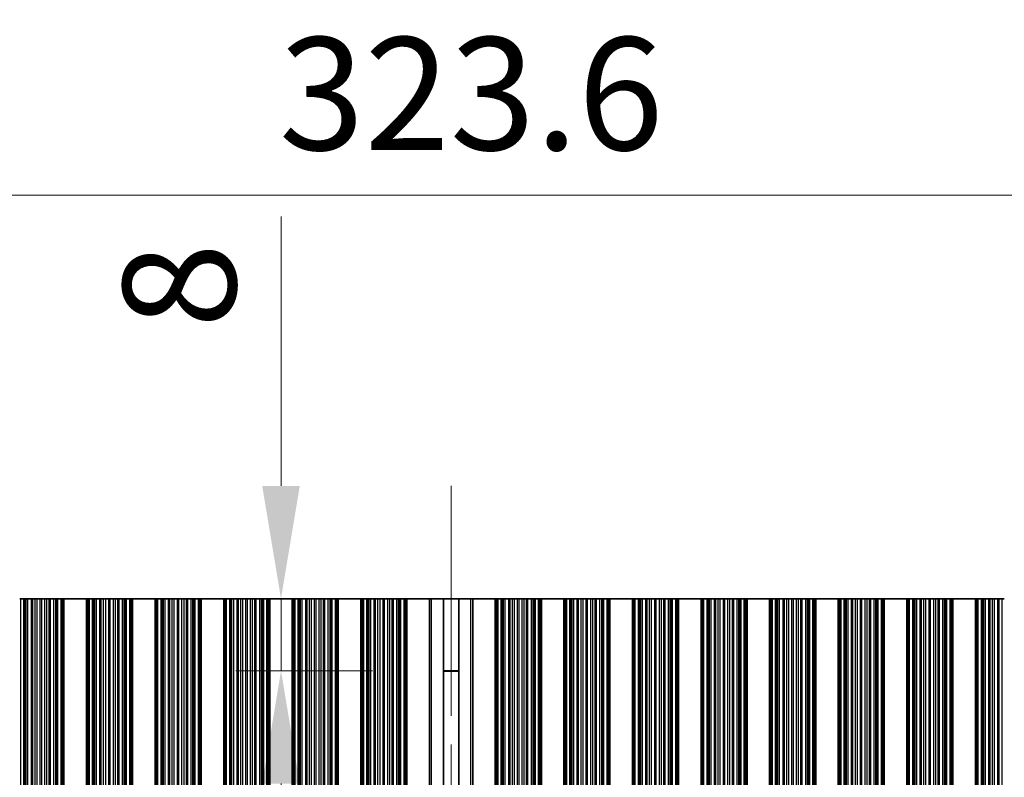
# Model space of a CAD drawing. Units: millimetres. Extents: x 0 to 9620, y 0 to 1686.
# Drawn here: x 4722 to 4831, y 1042 to 1126 of the extents above; entities that cross this region are included whole.
import ezdxf

# ---------------------------------------------------------------- set-up
doc = ezdxf.new("R2010")
doc.units = ezdxf.units.MM
doc.header["$LTSCALE"] = 4.5
doc.linetypes.add('CHAIN', pattern=[0.3543, 0.2362, -0.0295, 0.0591, -0.0295])
doc.layers.get('Defpoints').update_dxf_attribs({"lineweight": 25})
for name, color, linetype, lineweight in [('Centerline (ISO)', 131, 'Continuous', 18), ('Dimension (ISO)', 7, 'Continuous', 18), ('Visible (ISO)', 7, 'Continuous', 35), ('Visible Narrow (ISO)', 7, 'Continuous', 25)]:
    doc.layers.add(name, color=color, linetype=linetype, lineweight=lineweight)
doc.styles.add('Note Text (TK)', font='txt')
doc.dimstyles.new('Default - Method 1b (TK)', dxfattribs={"dimscale": 4.5, "dimtxt": 2.5, "dimasz": 2.5, "dimexe": 1, "dimexo": 1.5, "dimgap": 1, "dimtad": 1, "dimtoh": 1, "dimrnd": 1e-08, "dimdsep": 46, "dimtxsty": 'Note Text (TK)', "dimcen": 0.09, "dimdle": 5, "dimclrd": 100, "dimclre": 100, "dimclrt": 7, "dimadec": 1, "dimazin": 1, "dimtfac": 1, "dimtmove": 0, "dimatfit": 3, "dimfxl": 1, "dimtolj": 1, "dimlwd": -1, "dimlwe": -1, "dimarcsym": 0})

# ---------------------------------------------------------------- blocks, each defined once
blk = doc.blocks.new('*D84')
at = {"layer": 'Defpoints', "color": 0}
for p in [(4931.97, 1106.44), (4608.37, 1061.69), (4931.97, 1061.69)]:
    blk.add_point(p, dxfattribs=at)
at = {"layer": 'Dimension (ISO)', "color": 100}
for p, q in [((4608.37, 1069.19), (4608.37, 1111.44)), ((4931.97, 1069.19), (4931.97, 1111.44)), ((4620.87, 1106.44), (4919.47, 1106.44))]:
    blk.add_line(p, q, dxfattribs=at)
for points in [[(4620.87, 1108.52), (4620.87, 1104.36), (4608.37, 1106.44)], [(4919.47, 1108.52), (4919.47, 1104.36), (4931.97, 1106.44)]]:
    blk.add_solid(points, dxfattribs=at)
at = {"layer": 'Dimension (ISO)', "color": 7, "insert": (4751.1, 1117.69), "char_height": 12.5, "attachment_point": 4, "style": 'Note Text (TK)'}
blk.add_mtext('\\A1;323.6', dxfattribs=at)
blk = doc.blocks.new('*D86')
at = {"layer": 'Defpoints', "color": 0}
for p in [(4768.94, 1061.69), (4751.32, 1053.69), (4768.94, 1053.69)]:
    blk.add_point(p, dxfattribs=at)
at = {"layer": 'Dimension (ISO)', "color": 100}
for p, q in [((4751.32, 1074.19), (4751.32, 1104.08)), ((4761.44, 1061.69), (4746.32, 1061.69)), ((4751.32, 1053.69), (4751.32, 1061.69)), ((4761.44, 1053.69), (4746.32, 1053.69)), ((4751.32, 1041.19), (4751.32, 1028.69))]:
    blk.add_line(p, q, dxfattribs=at)
for points in [[(4749.24, 1074.19), (4753.4, 1074.19), (4751.32, 1061.69)], [(4749.24, 1041.19), (4753.4, 1041.19), (4751.32, 1053.69)]]:
    blk.add_solid(points, dxfattribs=at)
at = {"layer": 'Dimension (ISO)', "color": 7, "insert": (4740.07, 1091.69), "char_height": 12.5, "attachment_point": 4, "rotation": 90, "style": 'Note Text (TK)'}
blk.add_mtext('\\A1;8', dxfattribs=at)

msp = doc.modelspace()

# ---------------------------------------------------------------- linework, layer by layer
at = {"layer": 'Centerline (ISO)', "linetype": 'CHAIN', "ltscale": 23.990969}
msp.add_line((4770.1695, 1074.1902), (4770.1695, 880.1902), dxfattribs=at)
at = {"layer": 'Visible (ISO)'}
for p, q in [((4722.3616, 1061.6902), (4722.4806, 1061.6902)), ((4722.4806, 1061.6902), (4722.8341, 1061.6902)), ((4722.9483, 1061.6902), (4722.8341, 1061.6902)), ((4722.9483, 1061.6902), (4723.0854, 1061.6902)), ((4723.0854, 1061.6902), (4723.2764, 1061.6902)), ((4723.2764, 1061.6902), (4723.6554, 1061.6902)), ((4723.8046, 1061.6902), (4723.6554, 1061.6902)), ((4723.8046, 1061.6902), (4724.0665, 1061.6902)), ((4724.0665, 1061.6902), (4724.2918, 1061.6902)), ((4724.2918, 1061.6902), (4724.6388, 1061.6902)), ((4724.8002, 1061.6902), (4724.6388, 1061.6902)), ((4724.8002, 1061.6902), (4725.1471, 1061.6902)), ((4725.1471, 1061.6902), (4725.3724, 1061.6902)), ((4725.3724, 1061.6902), (4725.6344, 1061.6902)), ((4725.7835, 1061.6902), (4725.6344, 1061.6902)), ((4725.7835, 1061.6902), (4726.1626, 1061.6902)), ((4726.1626, 1061.6902), (4726.3536, 1061.6902)), ((4726.3536, 1061.6902), (4726.4907, 1061.6902)), ((4726.6048, 1061.6902), (4726.4907, 1061.6902)), ((4726.6048, 1061.6902), (4726.9584, 1061.6902)), ((4726.9584, 1061.6902), (4727.0773, 1061.6902)), ((4727.1391, 1061.6902), (4727.0773, 1061.6902)), ((4727.0773, 892.6902), (4727.0773, 1061.6902)), ((4727.1391, 1061.6902), (4727.2695, 1061.6902)), ((4729.7695, 1061.6902), (4727.2695, 1061.6902)), ((4727.2695, 892.6902), (4727.2695, 1061.6902)), ((4729.7695, 1061.6902), (4729.8998, 1061.6902)), ((4729.7695, 892.6902), (4729.7695, 1061.6902)), ((4729.9616, 1061.6902), (4729.8998, 1061.6902)), ((4729.9616, 1061.6902), (4730.0806, 1061.6902)), ((4729.9616, 892.6902), (4729.9616, 1061.6902)), ((4730.0806, 1061.6902), (4730.4341, 1061.6902)), ((4730.5483, 1061.6902), (4730.4341, 1061.6902)), ((4730.5483, 1061.6902), (4730.6854, 1061.6902)), ((4730.6854, 1061.6902), (4730.8764, 1061.6902)), ((4730.8764, 1061.6902), (4731.2554, 1061.6902)), ((4731.4046, 1061.6902), (4731.2554, 1061.6902)), ((4731.4046, 1061.6902), (4731.6665, 1061.6902)), ((4731.6665, 1061.6902), (4731.8918, 1061.6902)), ((4731.8918, 1061.6902), (4732.2388, 1061.6902)), ((4732.4002, 1061.6902), (4732.2388, 1061.6902)), ((4732.4002, 1061.6902), (4732.7471, 1061.6902)), ((4732.7471, 1061.6902), (4732.9724, 1061.6902)), ((4732.9724, 1061.6902), (4733.2344, 1061.6902)), ((4733.3835, 1061.6902), (4733.2344, 1061.6902)), ((4733.3835, 1061.6902), (4733.7626, 1061.6902)), ((4733.7626, 1061.6902), (4733.9536, 1061.6902)), ((4733.9536, 1061.6902), (4734.0907, 1061.6902)), ((4734.2048, 1061.6902), (4734.0907, 1061.6902)), ((4734.2048, 1061.6902), (4734.5584, 1061.6902)), ((4734.5584, 1061.6902), (4734.6773, 1061.6902)), ((4734.7391, 1061.6902), (4734.6773, 1061.6902)), ((4734.6773, 892.6902), (4734.6773, 1061.6902)), ((4734.7391, 1061.6902), (4734.8695, 1061.6902)), ((4737.3695, 1061.6902), (4734.8695, 1061.6902)), ((4734.8695, 892.6902), (4734.8695, 1061.6902)), ((4737.3695, 1061.6902), (4737.4998, 1061.6902)), ((4737.3695, 892.6902), (4737.3695, 1061.6902)), ((4737.5616, 1061.6902), (4737.4998, 1061.6902)), ((4737.5616, 1061.6902), (4737.6806, 1061.6902)), ((4737.5616, 892.6902), (4737.5616, 1061.6902)), ((4737.6806, 1061.6902), (4738.0341, 1061.6902)), ((4738.1483, 1061.6902), (4738.0341, 1061.6902)), ((4738.1483, 1061.6902), (4738.2854, 1061.6902)), ((4738.2854, 1061.6902), (4738.4764, 1061.6902)), ((4738.4764, 1061.6902), (4738.8554, 1061.6902)), ((4739.0046, 1061.6902), (4738.8554, 1061.6902)), ((4739.0046, 1061.6902), (4739.2665, 1061.6902)), ((4739.2665, 1061.6902), (4739.4918, 1061.6902)), ((4739.4918, 1061.6902), (4739.8388, 1061.6902)), ((4740.0002, 1061.6902), (4739.8388, 1061.6902)), ((4740.0002, 1061.6902), (4740.3471, 1061.6902)), ((4740.3471, 1061.6902), (4740.5724, 1061.6902)), ((4740.5724, 1061.6902), (4740.8344, 1061.6902)), ((4740.9835, 1061.6902), (4740.8344, 1061.6902)), ((4740.9835, 1061.6902), (4741.3626, 1061.6902)), ((4741.3626, 1061.6902), (4741.5536, 1061.6902)), ((4741.5536, 1061.6902), (4741.6907, 1061.6902)), ((4741.8048, 1061.6902), (4741.6907, 1061.6902)), ((4741.8048, 1061.6902), (4742.1584, 1061.6902)), ((4742.1584, 1061.6902), (4742.2773, 1061.6902)), ((4742.3391, 1061.6902), (4742.2773, 1061.6902)), ((4742.2773, 892.6902), (4742.2773, 1061.6902)), ((4742.3391, 1061.6902), (4742.4695, 1061.6902)), ((4744.9695, 1061.6902), (4742.4695, 1061.6902)), ((4742.4695, 892.6902), (4742.4695, 1061.6902)), ((4744.9695, 1061.6902), (4745.0998, 1061.6902)), ((4744.9695, 892.6902), (4744.9695, 1061.6902)), ((4745.1616, 1061.6902), (4745.0998, 1061.6902)), ((4745.1616, 1061.6902), (4745.2806, 1061.6902)), ((4745.1616, 892.6902), (4745.1616, 1061.6902)), ((4745.2806, 1061.6902), (4745.6341, 1061.6902)), ((4745.7483, 1061.6902), (4745.6341, 1061.6902)), ((4745.7483, 1061.6902), (4745.8854, 1061.6902)), ((4745.8854, 1061.6902), (4746.0764, 1061.6902)), ((4746.0764, 1061.6902), (4746.4554, 1061.6902)), ((4746.6046, 1061.6902), (4746.4554, 1061.6902)), ((4746.6046, 1061.6902), (4746.8665, 1061.6902)), ((4746.8665, 1061.6902), (4747.0918, 1061.6902)), ((4747.0918, 1061.6902), (4747.4388, 1061.6902)), ((4747.6002, 1061.6902), (4747.4388, 1061.6902)), ((4747.6002, 1061.6902), (4747.9471, 1061.6902)), ((4747.9471, 1061.6902), (4748.1724, 1061.6902)), ((4748.1724, 1061.6902), (4748.4344, 1061.6902)), ((4748.5835, 1061.6902), (4748.4344, 1061.6902)), ((4748.5835, 1061.6902), (4748.9626, 1061.6902)), ((4748.9626, 1061.6902), (4749.1536, 1061.6902)), ((4749.1536, 1061.6902), (4749.2907, 1061.6902)), ((4749.4048, 1061.6902), (4749.2907, 1061.6902)), ((4749.4048, 1061.6902), (4749.7584, 1061.6902)), ((4749.7584, 1061.6902), (4749.8773, 1061.6902)), ((4749.9391, 1061.6902), (4749.8773, 1061.6902)), ((4749.8773, 892.6902), (4749.8773, 1061.6902)), ((4749.9391, 1061.6902), (4750.0695, 1061.6902)), ((4752.5695, 1061.6902), (4750.0695, 1061.6902)), ((4750.0695, 892.6902), (4750.0695, 1061.6902)), ((4752.5695, 1061.6902), (4752.6998, 1061.6902)), ((4752.5695, 892.6902), (4752.5695, 1061.6902)), ((4752.7616, 1061.6902), (4752.6998, 1061.6902)), ((4752.7616, 1061.6902), (4752.8806, 1061.6902)), ((4752.7616, 892.6902), (4752.7616, 1061.6902)), ((4752.8806, 1061.6902), (4753.2341, 1061.6902)), ((4753.3483, 1061.6902), (4753.2341, 1061.6902)), ((4753.3483, 1061.6902), (4753.4854, 1061.6902)), ((4753.4854, 1061.6902), (4753.6764, 1061.6902)), ((4753.6764, 1061.6902), (4754.0554, 1061.6902)), ((4754.2046, 1061.6902), (4754.0554, 1061.6902)), ((4754.2046, 1061.6902), (4754.4665, 1061.6902)), ((4754.4665, 1061.6902), (4754.6918, 1061.6902)), ((4754.6918, 1061.6902), (4755.0388, 1061.6902)), ((4755.2002, 1061.6902), (4755.0388, 1061.6902)), ((4755.2002, 1061.6902), (4755.5471, 1061.6902)), ((4755.5471, 1061.6902), (4755.7724, 1061.6902)), ((4755.7724, 1061.6902), (4756.0344, 1061.6902)), ((4756.1835, 1061.6902), (4756.0344, 1061.6902)), ((4756.1835, 1061.6902), (4756.5626, 1061.6902)), ((4756.5626, 1061.6902), (4756.7536, 1061.6902)), ((4756.7536, 1061.6902), (4756.8907, 1061.6902)), ((4757.0048, 1061.6902), (4756.8907, 1061.6902)), ((4757.0048, 1061.6902), (4757.3584, 1061.6902)), ((4757.3584, 1061.6902), (4757.4773, 1061.6902)), ((4757.5391, 1061.6902), (4757.4773, 1061.6902)), ((4757.4773, 892.6902), (4757.4773, 1061.6902)), ((4757.5391, 1061.6902), (4757.6695, 1061.6902)), ((4760.1695, 1061.6902), (4757.6695, 1061.6902)), ((4757.6695, 892.6902), (4757.6695, 1061.6902)), ((4760.1695, 1061.6902), (4760.2998, 1061.6902)), ((4760.1695, 892.6902), (4760.1695, 1061.6902)), ((4760.3616, 1061.6902), (4760.2998, 1061.6902)), ((4760.3616, 1061.6902), (4760.4806, 1061.6902)), ((4760.3616, 892.6902), (4760.3616, 1061.6902)), ((4760.4806, 1061.6902), (4760.8341, 1061.6902)), ((4760.9483, 1061.6902), (4760.8341, 1061.6902)), ((4760.9483, 1061.6902), (4761.0854, 1061.6902)), ((4761.0854, 1061.6902), (4761.2764, 1061.6902)), ((4761.2764, 1061.6902), (4761.6554, 1061.6902)), ((4761.8046, 1061.6902), (4761.6554, 1061.6902)), ((4761.8046, 1061.6902), (4762.0665, 1061.6902)), ((4762.0665, 1061.6902), (4762.2918, 1061.6902)), ((4762.2918, 1061.6902), (4762.6388, 1061.6902)), ((4762.8002, 1061.6902), (4762.6388, 1061.6902)), ((4762.8002, 1061.6902), (4763.1471, 1061.6902)), ((4763.1471, 1061.6902), (4763.3724, 1061.6902)), ((4763.3724, 1061.6902), (4763.6344, 1061.6902)), ((4763.7835, 1061.6902), (4763.6344, 1061.6902)), ((4763.7835, 1061.6902), (4764.1626, 1061.6902)), ((4764.1626, 1061.6902), (4764.3536, 1061.6902)), ((4764.3536, 1061.6902), (4764.4907, 1061.6902)), ((4764.6048, 1061.6902), (4764.4907, 1061.6902)), ((4764.6048, 1061.6902), (4764.9584, 1061.6902)), ((4764.9584, 1061.6902), (4765.0773, 1061.6902)), ((4765.1391, 1061.6902), (4765.0773, 1061.6902)), ((4765.0773, 892.6902), (4765.0773, 1061.6902)), ((4765.1391, 1061.6902), (4765.2695, 1061.6902)), ((4765.2695, 1061.6902), (4767.7695, 1061.6902)), ((4765.2695, 892.6902), (4765.2695, 1061.6902)), ((4767.7695, 892.6902), (4767.7695, 1061.6902)), ((4767.7695, 1061.6902), (4767.988, 1061.6902)), ((4769.3222, 1061.6902), (4767.988, 1061.6902)), ((4769.3222, 1061.6902), (4771.0168, 1061.6902)), ((4769.3222, 892.6902), (4769.3222, 1061.6902)), ((4772.3509, 1061.6902), (4771.0168, 1061.6902)), ((4771.0168, 892.6902), (4771.0168, 1061.6902)), ((4772.3509, 1061.6902), (4772.5695, 1061.6902)), ((4775.0695, 1061.6902), (4772.5695, 1061.6902)), ((4772.5695, 1061.6902), (4772.5695, 892.6902)), ((4775.0695, 892.6902), (4775.0695, 1061.6902)), ((4775.0695, 1061.6902), (4775.1998, 1061.6902)), ((4775.2616, 1061.6902), (4775.1998, 1061.6902)), ((4775.2616, 1061.6902), (4775.3806, 1061.6902)), ((4775.2616, 892.6902), (4775.2616, 1061.6902)), ((4775.3806, 1061.6902), (4775.7341, 1061.6902)), ((4775.8483, 1061.6902), (4775.7341, 1061.6902)), ((4775.8483, 1061.6902), (4775.9854, 1061.6902)), ((4775.9854, 1061.6902), (4776.1764, 1061.6902)), ((4776.1764, 1061.6902), (4776.5554, 1061.6902)), ((4776.7046, 1061.6902), (4776.5554, 1061.6902)), ((4776.7046, 1061.6902), (4776.9665, 1061.6902)), ((4776.9665, 1061.6902), (4777.1918, 1061.6902)), ((4777.1918, 1061.6902), (4777.5388, 1061.6902)), ((4777.7002, 1061.6902), (4777.5388, 1061.6902)), ((4777.7002, 1061.6902), (4778.0471, 1061.6902)), ((4778.0471, 1061.6902), (4778.2724, 1061.6902)), ((4778.2724, 1061.6902), (4778.5344, 1061.6902)), ((4778.6835, 1061.6902), (4778.5344, 1061.6902)), ((4778.6835, 1061.6902), (4779.0626, 1061.6902)), ((4779.0626, 1061.6902), (4779.2536, 1061.6902)), ((4779.2536, 1061.6902), (4779.3907, 1061.6902)), ((4779.5048, 1061.6902), (4779.3907, 1061.6902)), ((4779.5048, 1061.6902), (4779.8584, 1061.6902)), ((4779.8584, 1061.6902), (4779.9773, 1061.6902)), ((4780.0391, 1061.6902), (4779.9773, 1061.6902)), ((4779.9773, 892.6902), (4779.9773, 1061.6902)), ((4780.0391, 1061.6902), (4780.1695, 1061.6902)), ((4780.1695, 892.6902), (4780.1695, 1061.6902)), ((4782.6695, 1061.6902), (4780.1695, 1061.6902)), ((4782.6695, 892.6902), (4782.6695, 1061.6902)), ((4782.6695, 1061.6902), (4782.7998, 1061.6902)), ((4782.8616, 1061.6902), (4782.7998, 1061.6902)), ((4782.8616, 1061.6902), (4782.9806, 1061.6902)), ((4782.8616, 892.6902), (4782.8616, 1061.6902)), ((4782.9806, 1061.6902), (4783.3341, 1061.6902)), ((4783.4483, 1061.6902), (4783.3341, 1061.6902)), ((4783.4483, 1061.6902), (4783.5854, 1061.6902)), ((4783.5854, 1061.6902), (4783.7764, 1061.6902)), ((4783.7764, 1061.6902), (4784.1554, 1061.6902)), ((4784.3046, 1061.6902), (4784.1554, 1061.6902)), ((4784.3046, 1061.6902), (4784.5665, 1061.6902)), ((4784.5665, 1061.6902), (4784.7918, 1061.6902)), ((4784.7918, 1061.6902), (4785.1388, 1061.6902)), ((4785.3002, 1061.6902), (4785.1388, 1061.6902)), ((4785.3002, 1061.6902), (4785.6471, 1061.6902)), ((4785.6471, 1061.6902), (4785.8724, 1061.6902)), ((4785.8724, 1061.6902), (4786.1344, 1061.6902)), ((4786.2835, 1061.6902), (4786.1344, 1061.6902)), ((4786.2835, 1061.6902), (4786.6626, 1061.6902)), ((4786.6626, 1061.6902), (4786.8536, 1061.6902)), ((4786.8536, 1061.6902), (4786.9907, 1061.6902)), ((4787.1048, 1061.6902), (4786.9907, 1061.6902)), ((4787.1048, 1061.6902), (4787.4584, 1061.6902)), ((4787.4584, 1061.6902), (4787.5773, 1061.6902)), ((4787.6391, 1061.6902), (4787.5773, 1061.6902)), ((4787.5773, 892.6902), (4787.5773, 1061.6902)), ((4787.6391, 1061.6902), (4787.7695, 1061.6902)), ((4787.7695, 892.6902), (4787.7695, 1061.6902)), ((4790.2695, 1061.6902), (4787.7695, 1061.6902)), ((4790.2695, 892.6902), (4790.2695, 1061.6902)), ((4790.2695, 1061.6902), (4790.3998, 1061.6902)), ((4790.4616, 1061.6902), (4790.3998, 1061.6902)), ((4790.4616, 1061.6902), (4790.5806, 1061.6902)), ((4790.4616, 892.6902), (4790.4616, 1061.6902)), ((4790.5806, 1061.6902), (4790.9341, 1061.6902)), ((4791.0483, 1061.6902), (4790.9341, 1061.6902)), ((4791.0483, 1061.6902), (4791.1854, 1061.6902)), ((4791.1854, 1061.6902), (4791.3764, 1061.6902)), ((4791.3764, 1061.6902), (4791.7554, 1061.6902)), ((4791.9046, 1061.6902), (4791.7554, 1061.6902)), ((4791.9046, 1061.6902), (4792.1665, 1061.6902)), ((4792.1665, 1061.6902), (4792.3918, 1061.6902)), ((4792.3918, 1061.6902), (4792.7388, 1061.6902)), ((4792.9002, 1061.6902), (4792.7388, 1061.6902)), ((4792.9002, 1061.6902), (4793.2471, 1061.6902)), ((4793.2471, 1061.6902), (4793.4724, 1061.6902)), ((4793.4724, 1061.6902), (4793.7344, 1061.6902)), ((4793.8835, 1061.6902), (4793.7344, 1061.6902)), ((4793.8835, 1061.6902), (4794.2626, 1061.6902)), ((4794.2626, 1061.6902), (4794.4536, 1061.6902)), ((4794.4536, 1061.6902), (4794.5907, 1061.6902)), ((4794.7048, 1061.6902), (4794.5907, 1061.6902)), ((4794.7048, 1061.6902), (4795.0584, 1061.6902)), ((4795.0584, 1061.6902), (4795.1773, 1061.6902)), ((4795.2391, 1061.6902), (4795.1773, 1061.6902)), ((4795.1773, 892.6902), (4795.1773, 1061.6902)), ((4795.2391, 1061.6902), (4795.3695, 1061.6902)), ((4795.3695, 892.6902), (4795.3695, 1061.6902)), ((4797.8695, 1061.6902), (4795.3695, 1061.6902)), ((4797.8695, 892.6902), (4797.8695, 1061.6902)), ((4797.8695, 1061.6902), (4797.9998, 1061.6902)), ((4798.0616, 1061.6902), (4797.9998, 1061.6902)), ((4798.0616, 1061.6902), (4798.1806, 1061.6902)), ((4798.0616, 892.6902), (4798.0616, 1061.6902)), ((4798.1806, 1061.6902), (4798.5341, 1061.6902)), ((4798.6483, 1061.6902), (4798.5341, 1061.6902)), ((4798.6483, 1061.6902), (4798.7854, 1061.6902)), ((4798.7854, 1061.6902), (4798.9764, 1061.6902)), ((4798.9764, 1061.6902), (4799.3554, 1061.6902)), ((4799.5046, 1061.6902), (4799.3554, 1061.6902)), ((4799.5046, 1061.6902), (4799.7665, 1061.6902)), ((4799.7665, 1061.6902), (4799.9918, 1061.6902)), ((4799.9918, 1061.6902), (4800.3388, 1061.6902)), ((4800.5002, 1061.6902), (4800.3388, 1061.6902)), ((4800.5002, 1061.6902), (4800.8471, 1061.6902)), ((4800.8471, 1061.6902), (4801.0724, 1061.6902)), ((4801.0724, 1061.6902), (4801.3344, 1061.6902)), ((4801.4835, 1061.6902), (4801.3344, 1061.6902)), ((4801.4835, 1061.6902), (4801.8626, 1061.6902)), ((4801.8626, 1061.6902), (4802.0536, 1061.6902)), ((4802.0536, 1061.6902), (4802.1907, 1061.6902)), ((4802.3048, 1061.6902), (4802.1907, 1061.6902)), ((4802.3048, 1061.6902), (4802.6584, 1061.6902)), ((4802.6584, 1061.6902), (4802.7773, 1061.6902)), ((4802.8391, 1061.6902), (4802.7773, 1061.6902)), ((4802.7773, 892.6902), (4802.7773, 1061.6902)), ((4802.8391, 1061.6902), (4802.9695, 1061.6902)), ((4802.9695, 892.6902), (4802.9695, 1061.6902)), ((4805.4695, 1061.6902), (4802.9695, 1061.6902)), ((4805.4695, 892.6902), (4805.4695, 1061.6902)), ((4805.4695, 1061.6902), (4805.5998, 1061.6902)), ((4805.6616, 1061.6902), (4805.5998, 1061.6902)), ((4805.6616, 1061.6902), (4805.7806, 1061.6902)), ((4805.6616, 892.6902), (4805.6616, 1061.6902)), ((4805.7806, 1061.6902), (4806.1341, 1061.6902)), ((4806.2483, 1061.6902), (4806.1341, 1061.6902)), ((4806.2483, 1061.6902), (4806.3854, 1061.6902)), ((4806.3854, 1061.6902), (4806.5764, 1061.6902)), ((4806.5764, 1061.6902), (4806.9554, 1061.6902)), ((4807.1046, 1061.6902), (4806.9554, 1061.6902)), ((4807.1046, 1061.6902), (4807.3665, 1061.6902)), ((4807.3665, 1061.6902), (4807.5918, 1061.6902)), ((4807.5918, 1061.6902), (4807.9388, 1061.6902)), ((4808.1002, 1061.6902), (4807.9388, 1061.6902)), ((4808.1002, 1061.6902), (4808.4471, 1061.6902)), ((4808.4471, 1061.6902), (4808.6724, 1061.6902)), ((4808.6724, 1061.6902), (4808.9344, 1061.6902)), ((4809.0835, 1061.6902), (4808.9344, 1061.6902)), ((4809.0835, 1061.6902), (4809.4626, 1061.6902)), ((4809.4626, 1061.6902), (4809.6536, 1061.6902)), ((4809.6536, 1061.6902), (4809.7907, 1061.6902)), ((4809.9048, 1061.6902), (4809.7907, 1061.6902)), ((4809.9048, 1061.6902), (4810.2584, 1061.6902)), ((4810.2584, 1061.6902), (4810.3773, 1061.6902)), ((4810.4391, 1061.6902), (4810.3773, 1061.6902)), ((4810.3773, 892.6902), (4810.3773, 1061.6902)), ((4810.4391, 1061.6902), (4810.5695, 1061.6902)), ((4810.5695, 892.6902), (4810.5695, 1061.6902)), ((4813.0695, 1061.6902), (4810.5695, 1061.6902)), ((4813.0695, 892.6902), (4813.0695, 1061.6902)), ((4813.0695, 1061.6902), (4813.1998, 1061.6902)), ((4813.2616, 1061.6902), (4813.1998, 1061.6902)), ((4813.2616, 1061.6902), (4813.3806, 1061.6902)), ((4813.2616, 892.6902), (4813.2616, 1061.6902)), ((4813.3806, 1061.6902), (4813.7341, 1061.6902)), ((4813.8483, 1061.6902), (4813.7341, 1061.6902)), ((4813.8483, 1061.6902), (4813.9854, 1061.6902)), ((4813.9854, 1061.6902), (4814.1764, 1061.6902)), ((4814.1764, 1061.6902), (4814.5554, 1061.6902)), ((4814.7046, 1061.6902), (4814.5554, 1061.6902)), ((4814.7046, 1061.6902), (4814.9665, 1061.6902)), ((4814.9665, 1061.6902), (4815.1918, 1061.6902)), ((4815.1918, 1061.6902), (4815.5388, 1061.6902)), ((4815.7002, 1061.6902), (4815.5388, 1061.6902)), ((4815.7002, 1061.6902), (4816.0471, 1061.6902)), ((4816.0471, 1061.6902), (4816.2724, 1061.6902)), ((4816.2724, 1061.6902), (4816.5344, 1061.6902)), ((4816.6835, 1061.6902), (4816.5344, 1061.6902)), ((4816.6835, 1061.6902), (4817.0626, 1061.6902)), ((4817.0626, 1061.6902), (4817.2536, 1061.6902)), ((4817.2536, 1061.6902), (4817.3907, 1061.6902)), ((4817.5048, 1061.6902), (4817.3907, 1061.6902)), ((4817.5048, 1061.6902), (4817.8584, 1061.6902)), ((4817.8584, 1061.6902), (4817.9773, 1061.6902)), ((4818.0391, 1061.6902), (4817.9773, 1061.6902)), ((4817.9773, 892.6902), (4817.9773, 1061.6902)), ((4818.0391, 1061.6902), (4818.1695, 1061.6902)), ((4818.1695, 892.6902), (4818.1695, 1061.6902)), ((4820.6695, 1061.6902), (4818.1695, 1061.6902)), ((4820.6695, 892.6902), (4820.6695, 1061.6902)), ((4820.6695, 1061.6902), (4820.7998, 1061.6902)), ((4820.8616, 1061.6902), (4820.7998, 1061.6902)), ((4820.8616, 1061.6902), (4820.9806, 1061.6902)), ((4820.8616, 892.6902), (4820.8616, 1061.6902)), ((4820.9806, 1061.6902), (4821.3341, 1061.6902)), ((4821.4483, 1061.6902), (4821.3341, 1061.6902)), ((4821.4483, 1061.6902), (4821.5854, 1061.6902)), ((4821.5854, 1061.6902), (4821.7764, 1061.6902)), ((4821.7764, 1061.6902), (4822.1554, 1061.6902)), ((4822.3046, 1061.6902), (4822.1554, 1061.6902)), ((4822.3046, 1061.6902), (4822.5665, 1061.6902)), ((4822.5665, 1061.6902), (4822.7918, 1061.6902)), ((4822.7918, 1061.6902), (4823.1388, 1061.6902)), ((4823.3002, 1061.6902), (4823.1388, 1061.6902)), ((4823.3002, 1061.6902), (4823.6471, 1061.6902)), ((4823.6471, 1061.6902), (4823.8724, 1061.6902)), ((4823.8724, 1061.6902), (4824.1344, 1061.6902)), ((4824.2835, 1061.6902), (4824.1344, 1061.6902)), ((4824.2835, 1061.6902), (4824.6626, 1061.6902)), ((4824.6626, 1061.6902), (4824.8536, 1061.6902)), ((4824.8536, 1061.6902), (4824.9907, 1061.6902)), ((4825.1048, 1061.6902), (4824.9907, 1061.6902)), ((4825.1048, 1061.6902), (4825.4584, 1061.6902)), ((4825.4584, 1061.6902), (4825.5773, 1061.6902)), ((4825.6391, 1061.6902), (4825.5773, 1061.6902)), ((4825.5773, 892.6902), (4825.5773, 1061.6902)), ((4825.6391, 1061.6902), (4825.7695, 1061.6902)), ((4825.7695, 892.6902), (4825.7695, 1061.6902)), ((4828.2695, 1061.6902), (4825.7695, 1061.6902)), ((4828.2695, 892.6902), (4828.2695, 1061.6902)), ((4828.2695, 1061.6902), (4828.3998, 1061.6902)), ((4828.4616, 1061.6902), (4828.3998, 1061.6902)), ((4828.4616, 1061.6902), (4828.5806, 1061.6902)), ((4828.4616, 892.6902), (4828.4616, 1061.6902)), ((4828.5806, 1061.6902), (4828.9341, 1061.6902)), ((4829.0483, 1061.6902), (4828.9341, 1061.6902)), ((4829.0483, 1061.6902), (4829.1854, 1061.6902)), ((4829.1854, 1061.6902), (4829.3764, 1061.6902)), ((4829.3764, 1061.6902), (4829.7554, 1061.6902)), ((4829.9046, 1061.6902), (4829.7554, 1061.6902)), ((4829.9046, 1061.6902), (4830.1665, 1061.6902)), ((4830.1665, 1061.6902), (4830.3918, 1061.6902)), ((4830.3918, 1061.6902), (4830.7388, 1061.6902)), ((4830.9002, 1061.6902), (4830.7388, 1061.6902)), ((4830.9002, 1061.6902), (4831.2471, 1061.6902)), ((4831.2471, 1061.6902), (4831.4724, 1061.6902)), ((4771.0168, 1053.6902), (4769.3222, 1053.6902)), ((4771.0168, 1053.6424), (4769.3222, 1053.6424))]:
    msp.add_line(p, q, dxfattribs=at)
at = {"layer": 'Visible Narrow (ISO)'}
for p, q in [((4722.4806, 892.6902), (4722.4806, 1061.6902)), ((4722.8341, 892.6902), (4722.8341, 1061.6902)), ((4722.9483, 892.6902), (4722.9483, 1061.6902)), ((4723.0854, 892.6902), (4723.0854, 1061.6902)), ((4723.2764, 892.6902), (4723.2764, 1061.6902)), ((4723.6554, 892.6902), (4723.6554, 1061.6902)), ((4723.8046, 892.6902), (4723.8046, 1061.6902)), ((4724.0665, 892.6902), (4724.0665, 1061.6902)), ((4724.2918, 892.6902), (4724.2918, 1061.6902)), ((4724.6388, 892.6902), (4724.6388, 1061.6902)), ((4724.8002, 892.6902), (4724.8002, 1061.6902)), ((4725.1471, 892.6902), (4725.1471, 1061.6902)), ((4725.3724, 892.6902), (4725.3724, 1061.6902)), ((4725.6344, 892.6902), (4725.6344, 1061.6902)), ((4725.7835, 892.6902), (4725.7835, 1061.6902)), ((4726.1626, 892.6902), (4726.1626, 1061.6902)), ((4726.3536, 892.6902), (4726.3536, 1061.6902)), ((4726.4907, 892.6902), (4726.4907, 1061.6902)), ((4726.6048, 892.6902), (4726.6048, 1061.6902)), ((4726.9584, 892.6902), (4726.9584, 1061.6902)), ((4727.1391, 892.6902), (4727.1391, 1061.6902)), ((4729.8998, 892.6902), (4729.8998, 1061.6902)), ((4730.0806, 892.6902), (4730.0806, 1061.6902)), ((4730.4341, 892.6902), (4730.4341, 1061.6902)), ((4730.5483, 892.6902), (4730.5483, 1061.6902)), ((4730.6854, 892.6902), (4730.6854, 1061.6902)), ((4730.8764, 892.6902), (4730.8764, 1061.6902)), ((4731.2554, 892.6902), (4731.2554, 1061.6902)), ((4731.4046, 892.6902), (4731.4046, 1061.6902)), ((4731.6665, 892.6902), (4731.6665, 1061.6902)), ((4731.8918, 892.6902), (4731.8918, 1061.6902)), ((4732.2388, 892.6902), (4732.2388, 1061.6902)), ((4732.4002, 892.6902), (4732.4002, 1061.6902)), ((4732.7471, 892.6902), (4732.7471, 1061.6902)), ((4732.9724, 892.6902), (4732.9724, 1061.6902)), ((4733.2344, 892.6902), (4733.2344, 1061.6902)), ((4733.3835, 892.6902), (4733.3835, 1061.6902)), ((4733.7626, 892.6902), (4733.7626, 1061.6902)), ((4733.9536, 892.6902), (4733.9536, 1061.6902)), ((4734.0907, 892.6902), (4734.0907, 1061.6902)), ((4734.2048, 892.6902), (4734.2048, 1061.6902)), ((4734.5584, 892.6902), (4734.5584, 1061.6902)), ((4734.7391, 892.6902), (4734.7391, 1061.6902)), ((4737.4998, 892.6902), (4737.4998, 1061.6902)), ((4737.6806, 892.6902), (4737.6806, 1061.6902)), ((4738.0341, 892.6902), (4738.0341, 1061.6902)), ((4738.1483, 892.6902), (4738.1483, 1061.6902)), ((4738.2854, 892.6902), (4738.2854, 1061.6902)), ((4738.4764, 892.6902), (4738.4764, 1061.6902)), ((4738.8554, 892.6902), (4738.8554, 1061.6902)), ((4739.0046, 892.6902), (4739.0046, 1061.6902)), ((4739.2665, 892.6902), (4739.2665, 1061.6902)), ((4739.4918, 892.6902), (4739.4918, 1061.6902)), ((4739.8388, 892.6902), (4739.8388, 1061.6902)), ((4740.0002, 892.6902), (4740.0002, 1061.6902)), ((4740.3471, 892.6902), (4740.3471, 1061.6902)), ((4740.5724, 892.6902), (4740.5724, 1061.6902)), ((4740.8344, 892.6902), (4740.8344, 1061.6902)), ((4740.9835, 892.6902), (4740.9835, 1061.6902)), ((4741.3626, 892.6902), (4741.3626, 1061.6902)), ((4741.5536, 892.6902), (4741.5536, 1061.6902)), ((4741.6907, 892.6902), (4741.6907, 1061.6902)), ((4741.8048, 892.6902), (4741.8048, 1061.6902)), ((4742.1584, 892.6902), (4742.1584, 1061.6902)), ((4742.3391, 892.6902), (4742.3391, 1061.6902)), ((4745.0998, 892.6902), (4745.0998, 1061.6902)), ((4745.2806, 892.6902), (4745.2806, 1061.6902)), ((4745.6341, 892.6902), (4745.6341, 1061.6902)), ((4745.7483, 892.6902), (4745.7483, 1061.6902)), ((4745.8854, 892.6902), (4745.8854, 1061.6902)), ((4746.0764, 892.6902), (4746.0764, 1061.6902)), ((4746.4554, 892.6902), (4746.4554, 1061.6902)), ((4746.6046, 892.6902), (4746.6046, 1061.6902)), ((4746.8665, 892.6902), (4746.8665, 1061.6902)), ((4747.0918, 892.6902), (4747.0918, 1061.6902)), ((4747.4388, 892.6902), (4747.4388, 1061.6902)), ((4747.6002, 892.6902), (4747.6002, 1061.6902)), ((4747.9471, 892.6902), (4747.9471, 1061.6902)), ((4748.1724, 892.6902), (4748.1724, 1061.6902)), ((4748.4344, 892.6902), (4748.4344, 1061.6902)), ((4748.5835, 892.6902), (4748.5835, 1061.6902)), ((4748.9626, 892.6902), (4748.9626, 1061.6902)), ((4749.1536, 892.6902), (4749.1536, 1061.6902)), ((4749.2907, 892.6902), (4749.2907, 1061.6902)), ((4749.4048, 892.6902), (4749.4048, 1061.6902)), ((4749.7584, 892.6902), (4749.7584, 1061.6902)), ((4749.9391, 892.6902), (4749.9391, 1061.6902)), ((4752.6998, 892.6902), (4752.6998, 1061.6902)), ((4752.8806, 892.6902), (4752.8806, 1061.6902)), ((4753.2341, 892.6902), (4753.2341, 1061.6902)), ((4753.3483, 892.6902), (4753.3483, 1061.6902)), ((4753.4854, 892.6902), (4753.4854, 1061.6902)), ((4753.6764, 892.6902), (4753.6764, 1061.6902)), ((4754.0554, 892.6902), (4754.0554, 1061.6902)), ((4754.2046, 892.6902), (4754.2046, 1061.6902)), ((4754.4665, 892.6902), (4754.4665, 1061.6902)), ((4754.6918, 892.6902), (4754.6918, 1061.6902)), ((4755.0388, 892.6902), (4755.0388, 1061.6902)), ((4755.2002, 892.6902), (4755.2002, 1061.6902)), ((4755.5471, 892.6902), (4755.5471, 1061.6902)), ((4755.7724, 892.6902), (4755.7724, 1061.6902)), ((4756.0344, 892.6902), (4756.0344, 1061.6902)), ((4756.1835, 892.6902), (4756.1835, 1061.6902)), ((4756.5626, 892.6902), (4756.5626, 1061.6902)), ((4756.7536, 892.6902), (4756.7536, 1061.6902)), ((4756.8907, 892.6902), (4756.8907, 1061.6902)), ((4757.0048, 892.6902), (4757.0048, 1061.6902)), ((4757.3584, 892.6902), (4757.3584, 1061.6902)), ((4757.5391, 892.6902), (4757.5391, 1061.6902)), ((4760.2998, 892.6902), (4760.2998, 1061.6902)), ((4760.4806, 892.6902), (4760.4806, 1061.6902)), ((4760.8341, 892.6902), (4760.8341, 1061.6902)), ((4760.9483, 892.6902), (4760.9483, 1061.6902)), ((4761.0854, 892.6902), (4761.0854, 1061.6902)), ((4761.2764, 892.6902), (4761.2764, 1061.6902)), ((4761.6554, 892.6902), (4761.6554, 1061.6902)), ((4761.8046, 892.6902), (4761.8046, 1061.6902)), ((4762.0665, 892.6902), (4762.0665, 1061.6902)), ((4762.2918, 892.6902), (4762.2918, 1061.6902)), ((4762.6388, 892.6902), (4762.6388, 1061.6902)), ((4762.8002, 892.6902), (4762.8002, 1061.6902)), ((4763.1471, 892.6902), (4763.1471, 1061.6902)), ((4763.3724, 892.6902), (4763.3724, 1061.6902)), ((4763.6344, 892.6902), (4763.6344, 1061.6902)), ((4763.7835, 892.6902), (4763.7835, 1061.6902)), ((4764.1626, 892.6902), (4764.1626, 1061.6902)), ((4764.3536, 892.6902), (4764.3536, 1061.6902)), ((4764.4907, 892.6902), (4764.4907, 1061.6902)), ((4764.6048, 892.6902), (4764.6048, 1061.6902)), ((4764.9584, 892.6902), (4764.9584, 1061.6902)), ((4765.1391, 892.6902), (4765.1391, 1061.6902)), ((4767.988, 892.6902), (4767.988, 1061.6902)), ((4772.3509, 892.6902), (4772.3509, 1061.6902)), ((4775.1998, 892.6902), (4775.1998, 1061.6902)), ((4775.3806, 892.6902), (4775.3806, 1061.6902)), ((4775.7341, 892.6902), (4775.7341, 1061.6902)), ((4775.8483, 892.6902), (4775.8483, 1061.6902)), ((4775.9854, 892.6902), (4775.9854, 1061.6902)), ((4776.1764, 892.6902), (4776.1764, 1061.6902)), ((4776.5554, 892.6902), (4776.5554, 1061.6902)), ((4776.7046, 892.6902), (4776.7046, 1061.6902)), ((4776.9665, 892.6902), (4776.9665, 1061.6902)), ((4777.1918, 892.6902), (4777.1918, 1061.6902)), ((4777.5388, 892.6902), (4777.5388, 1061.6902)), ((4777.7002, 892.6902), (4777.7002, 1061.6902)), ((4778.0471, 892.6902), (4778.0471, 1061.6902)), ((4778.2724, 892.6902), (4778.2724, 1061.6902)), ((4778.5344, 892.6902), (4778.5344, 1061.6902)), ((4778.6835, 892.6902), (4778.6835, 1061.6902)), ((4779.0626, 892.6902), (4779.0626, 1061.6902)), ((4779.2536, 892.6902), (4779.2536, 1061.6902)), ((4779.3907, 892.6902), (4779.3907, 1061.6902)), ((4779.5048, 892.6902), (4779.5048, 1061.6902)), ((4779.8584, 892.6902), (4779.8584, 1061.6902)), ((4780.0391, 892.6902), (4780.0391, 1061.6902)), ((4782.7998, 892.6902), (4782.7998, 1061.6902)), ((4782.9806, 892.6902), (4782.9806, 1061.6902)), ((4783.3341, 892.6902), (4783.3341, 1061.6902)), ((4783.4483, 892.6902), (4783.4483, 1061.6902)), ((4783.5854, 892.6902), (4783.5854, 1061.6902)), ((4783.7764, 892.6902), (4783.7764, 1061.6902)), ((4784.1554, 892.6902), (4784.1554, 1061.6902)), ((4784.3046, 892.6902), (4784.3046, 1061.6902)), ((4784.5665, 892.6902), (4784.5665, 1061.6902)), ((4784.7918, 892.6902), (4784.7918, 1061.6902)), ((4785.1388, 892.6902), (4785.1388, 1061.6902)), ((4785.3002, 892.6902), (4785.3002, 1061.6902)), ((4785.6471, 892.6902), (4785.6471, 1061.6902)), ((4785.8724, 892.6902), (4785.8724, 1061.6902)), ((4786.1344, 892.6902), (4786.1344, 1061.6902)), ((4786.2835, 892.6902), (4786.2835, 1061.6902)), ((4786.6626, 892.6902), (4786.6626, 1061.6902)), ((4786.8536, 892.6902), (4786.8536, 1061.6902)), ((4786.9907, 892.6902), (4786.9907, 1061.6902)), ((4787.1048, 892.6902), (4787.1048, 1061.6902)), ((4787.4584, 892.6902), (4787.4584, 1061.6902)), ((4787.6391, 892.6902), (4787.6391, 1061.6902)), ((4790.3998, 892.6902), (4790.3998, 1061.6902)), ((4790.5806, 892.6902), (4790.5806, 1061.6902)), ((4790.9341, 892.6902), (4790.9341, 1061.6902)), ((4791.0483, 892.6902), (4791.0483, 1061.6902)), ((4791.1854, 892.6902), (4791.1854, 1061.6902)), ((4791.3764, 892.6902), (4791.3764, 1061.6902)), ((4791.7554, 892.6902), (4791.7554, 1061.6902)), ((4791.9046, 892.6902), (4791.9046, 1061.6902)), ((4792.1665, 892.6902), (4792.1665, 1061.6902)), ((4792.3918, 892.6902), (4792.3918, 1061.6902)), ((4792.7388, 892.6902), (4792.7388, 1061.6902)), ((4792.9002, 892.6902), (4792.9002, 1061.6902)), ((4793.2471, 892.6902), (4793.2471, 1061.6902)), ((4793.4724, 892.6902), (4793.4724, 1061.6902)), ((4793.7344, 892.6902), (4793.7344, 1061.6902)), ((4793.8835, 892.6902), (4793.8835, 1061.6902)), ((4794.2626, 892.6902), (4794.2626, 1061.6902)), ((4794.4536, 892.6902), (4794.4536, 1061.6902)), ((4794.5907, 892.6902), (4794.5907, 1061.6902)), ((4794.7048, 892.6902), (4794.7048, 1061.6902)), ((4795.0584, 892.6902), (4795.0584, 1061.6902)), ((4795.2391, 892.6902), (4795.2391, 1061.6902)), ((4797.9998, 892.6902), (4797.9998, 1061.6902)), ((4798.1806, 892.6902), (4798.1806, 1061.6902)), ((4798.5341, 892.6902), (4798.5341, 1061.6902)), ((4798.6483, 892.6902), (4798.6483, 1061.6902)), ((4798.7854, 892.6902), (4798.7854, 1061.6902)), ((4798.9764, 892.6902), (4798.9764, 1061.6902)), ((4799.3554, 892.6902), (4799.3554, 1061.6902)), ((4799.5046, 892.6902), (4799.5046, 1061.6902)), ((4799.7665, 892.6902), (4799.7665, 1061.6902)), ((4799.9918, 892.6902), (4799.9918, 1061.6902)), ((4800.3388, 892.6902), (4800.3388, 1061.6902)), ((4800.5002, 892.6902), (4800.5002, 1061.6902)), ((4800.8471, 892.6902), (4800.8471, 1061.6902)), ((4801.0724, 892.6902), (4801.0724, 1061.6902)), ((4801.3344, 892.6902), (4801.3344, 1061.6902)), ((4801.4835, 892.6902), (4801.4835, 1061.6902)), ((4801.8626, 892.6902), (4801.8626, 1061.6902)), ((4802.0536, 892.6902), (4802.0536, 1061.6902)), ((4802.1907, 892.6902), (4802.1907, 1061.6902)), ((4802.3048, 892.6902), (4802.3048, 1061.6902)), ((4802.6584, 892.6902), (4802.6584, 1061.6902)), ((4802.8391, 892.6902), (4802.8391, 1061.6902)), ((4805.5998, 892.6902), (4805.5998, 1061.6902)), ((4805.7806, 892.6902), (4805.7806, 1061.6902)), ((4806.1341, 892.6902), (4806.1341, 1061.6902)), ((4806.2483, 892.6902), (4806.2483, 1061.6902)), ((4806.3854, 892.6902), (4806.3854, 1061.6902)), ((4806.5764, 892.6902), (4806.5764, 1061.6902)), ((4806.9554, 892.6902), (4806.9554, 1061.6902)), ((4807.1046, 892.6902), (4807.1046, 1061.6902)), ((4807.3665, 892.6902), (4807.3665, 1061.6902)), ((4807.5918, 892.6902), (4807.5918, 1061.6902)), ((4807.9388, 892.6902), (4807.9388, 1061.6902)), ((4808.1002, 892.6902), (4808.1002, 1061.6902)), ((4808.4471, 892.6902), (4808.4471, 1061.6902)), ((4808.6724, 892.6902), (4808.6724, 1061.6902)), ((4808.9344, 892.6902), (4808.9344, 1061.6902)), ((4809.0835, 892.6902), (4809.0835, 1061.6902)), ((4809.4626, 892.6902), (4809.4626, 1061.6902)), ((4809.6536, 892.6902), (4809.6536, 1061.6902)), ((4809.7907, 892.6902), (4809.7907, 1061.6902)), ((4809.9048, 892.6902), (4809.9048, 1061.6902)), ((4810.2584, 892.6902), (4810.2584, 1061.6902)), ((4810.4391, 892.6902), (4810.4391, 1061.6902)), ((4813.1998, 892.6902), (4813.1998, 1061.6902)), ((4813.3806, 892.6902), (4813.3806, 1061.6902)), ((4813.7341, 892.6902), (4813.7341, 1061.6902)), ((4813.8483, 892.6902), (4813.8483, 1061.6902)), ((4813.9854, 892.6902), (4813.9854, 1061.6902)), ((4814.1764, 892.6902), (4814.1764, 1061.6902)), ((4814.5554, 892.6902), (4814.5554, 1061.6902)), ((4814.7046, 892.6902), (4814.7046, 1061.6902)), ((4814.9665, 892.6902), (4814.9665, 1061.6902)), ((4815.1918, 892.6902), (4815.1918, 1061.6902)), ((4815.5388, 892.6902), (4815.5388, 1061.6902)), ((4815.7002, 892.6902), (4815.7002, 1061.6902)), ((4816.0471, 892.6902), (4816.0471, 1061.6902)), ((4816.2724, 892.6902), (4816.2724, 1061.6902)), ((4816.5344, 892.6902), (4816.5344, 1061.6902)), ((4816.6835, 892.6902), (4816.6835, 1061.6902)), ((4817.0626, 892.6902), (4817.0626, 1061.6902)), ((4817.2536, 892.6902), (4817.2536, 1061.6902)), ((4817.3907, 892.6902), (4817.3907, 1061.6902)), ((4817.5048, 892.6902), (4817.5048, 1061.6902)), ((4817.8584, 892.6902), (4817.8584, 1061.6902)), ((4818.0391, 892.6902), (4818.0391, 1061.6902)), ((4820.7998, 892.6902), (4820.7998, 1061.6902)), ((4820.9806, 892.6902), (4820.9806, 1061.6902)), ((4821.3341, 892.6902), (4821.3341, 1061.6902)), ((4821.4483, 892.6902), (4821.4483, 1061.6902)), ((4821.5854, 892.6902), (4821.5854, 1061.6902)), ((4821.7764, 892.6902), (4821.7764, 1061.6902)), ((4822.1554, 892.6902), (4822.1554, 1061.6902)), ((4822.3046, 892.6902), (4822.3046, 1061.6902)), ((4822.5665, 892.6902), (4822.5665, 1061.6902)), ((4822.7918, 892.6902), (4822.7918, 1061.6902)), ((4823.1388, 892.6902), (4823.1388, 1061.6902)), ((4823.3002, 892.6902), (4823.3002, 1061.6902)), ((4823.6471, 892.6902), (4823.6471, 1061.6902)), ((4823.8724, 892.6902), (4823.8724, 1061.6902)), ((4824.1344, 892.6902), (4824.1344, 1061.6902)), ((4824.2835, 892.6902), (4824.2835, 1061.6902)), ((4824.6626, 892.6902), (4824.6626, 1061.6902)), ((4824.8536, 892.6902), (4824.8536, 1061.6902)), ((4824.9907, 892.6902), (4824.9907, 1061.6902)), ((4825.1048, 892.6902), (4825.1048, 1061.6902)), ((4825.4584, 892.6902), (4825.4584, 1061.6902)), ((4825.6391, 892.6902), (4825.6391, 1061.6902)), ((4828.3998, 892.6902), (4828.3998, 1061.6902)), ((4828.5806, 892.6902), (4828.5806, 1061.6902)), ((4828.9341, 892.6902), (4828.9341, 1061.6902)), ((4829.0483, 892.6902), (4829.0483, 1061.6902)), ((4829.1854, 892.6902), (4829.1854, 1061.6902)), ((4829.3764, 892.6902), (4829.3764, 1061.6902)), ((4829.7554, 892.6902), (4829.7554, 1061.6902)), ((4829.9046, 892.6902), (4829.9046, 1061.6902)), ((4830.1665, 892.6902), (4830.1665, 1061.6902)), ((4830.3918, 892.6902), (4830.3918, 1061.6902)), ((4830.7388, 892.6902), (4830.7388, 1061.6902)), ((4830.9002, 892.6902), (4830.9002, 1061.6902)), ((4831.2471, 892.6902), (4831.2471, 1061.6902))]:
    msp.add_line(p, q, dxfattribs=at)

# ---------------------------------------------------------------- dimensions: what is measured, and where the dimension line sits
at = {"layer": 'Dimension (ISO)', "color": 100}
for base, p1, p2, angle, override, picture, middle in [((4931.9695, 1106.4406), (4608.3695, 1061.6902), (4931.9695, 1061.6902), 180, {"dimscale": 0, "dimtxt": 12.5, "dimasz": 12.5, "dimexe": 5, "dimexo": 7.5, "dimgap": 5, "dimtoh": 0, "dimdec": 2, "dimcen": 0.45, "dimtol": 0, "dimlim": 0, "dimtp": 0, "dimtm": 0, "dimtdec": 2, "dimtofl": 0, "dimatfit": 1}, '*D84', (4770.1695, 1106.4406)), ((4751.3212, 1053.6902), (4768.94, 1061.6902), (4768.94, 1053.6902), 90, {"dimscale": 0, "dimtxt": 12.5, "dimasz": 12.5, "dimexe": 5, "dimexo": 7.5, "dimgap": 5, "dimtoh": 0, "dimdec": 2, "dimcen": 0.45, "dimtol": 0, "dimlim": 0, "dimtp": 0, "dimtm": 0, "dimtdec": 2, "dimtofl": 1, "dimatfit": 1}, '*D86', (4751.3212, 1095.3834))]:
    dim = msp.add_linear_dim(base=base, p1=p1, p2=p2, angle=angle, dimstyle='Default - Method 1b (TK)', override=override, dxfattribs=at)
    dim.commit()
    dim.dimension.update_dxf_attribs({"geometry": picture, "text_midpoint": middle, "dimtype": 160})

doc.saveas('drawing.dxf')
